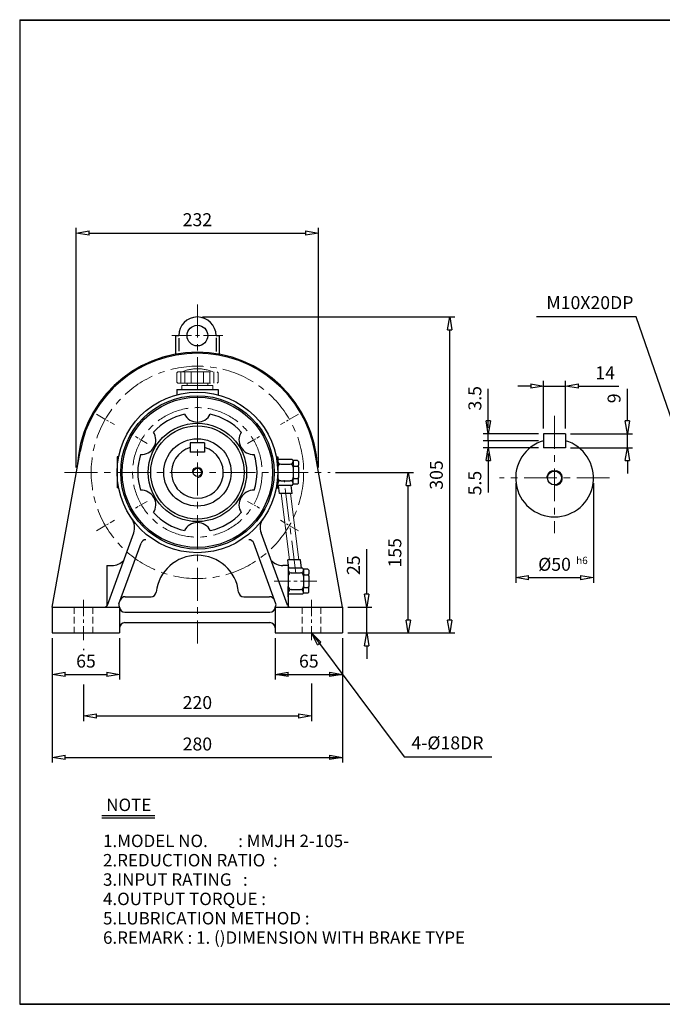
# Model space of a CAD drawing. Units: millimetres. Extents: x 10 to 1395, y 10 to 960.
# Drawn here: x 10 to 630, y 10 to 960 of the extents above; entities that cross this region are included whole.
import ezdxf

# ---------------------------------------------------------------- set-up
doc = ezdxf.new("R2010")
doc.units = ezdxf.units.MM
for name, pattern in [('CENTER', [50.8, 31.75, -6.35, 6.35, -6.35]), ('HIDDEN', [9.525, 6.35, -3.175]), ('PHANTOM', [63.5, 31.75, -6.35, 6.35, -6.35, 6.35, -6.35])]:
    doc.linetypes.add(name, pattern=pattern)
doc.layers.get('0').update_dxf_attribs({"lineweight": 30})
doc.layers.get('Defpoints').update_dxf_attribs({"color": 5, "lineweight": 15})
for name, color, linetype, lineweight in [('1', 1, 'CENTER', 15), ('2', 2, 'HIDDEN', 15), ('4', 6, 'PHANTOM', 15), ('5', 3, 'Continuous', 20)]:
    doc.layers.add(name, color=color, linetype=linetype, lineweight=lineweight)
doc.dimstyles.new('ISO-25', dxfattribs={"dimscale": 5, "dimtxt": 2.5, "dimasz": 2.5, "dimexe": 1, "dimexo": 1, "dimgap": 1, "dimtad": 1, "dimdec": 0, "dimtxsty": 'Standard', "dimblk": 'CLOSEDBLANK', "dimcen": 2.5, "dimclrd": 4, "dimclre": 4, "dimclrt": 4, "dimadec": 0, "dimazin": 0, "dimtfac": 1, "dimtdec": 0, "dimtmove": 0, "dimatfit": 3, "dimldrblk": 'CLOSEDBLANK', "dimfxl": 0, "dimarcsym": 0})

# ---------------------------------------------------------------- blocks, each defined once
blk = doc.blocks.new('_ClosedBlank')
at = {"color": 0, "lineweight": -2}
for p, q in [((-1, 0.167), (0, 0)), ((-1, 0.167), (-1, -0.167)), ((0, 0), (-1, -0.167))]:
    blk.add_line(p, q, dxfattribs=at)
blk = doc.blocks.new('*D11')
at = {"color": 4, "lineweight": -2}
for p, q in [((344.81, 405.4), (344.81, 448.74)), ((326.43, 392.9), (349.81, 392.9)), ((344.81, 367.9), (344.81, 392.9)), ((326.43, 367.9), (349.81, 367.9)), ((344.81, 355.4), (344.81, 342.9))]:
    blk.add_line(p, q, dxfattribs=at)
at = {"layer": 'Defpoints', "color": 0}
for p in [(321.43, 392.9), (344.81, 392.9), (321.43, 367.9)]:
    blk.add_point(p, dxfattribs=at)
at = {"color": 4, "lineweight": -2, "xscale": 12.5, "yscale": 12.5, "zscale": 12.5}
for p, rotation in [((344.81, 392.9), 270), ((344.81, 367.9), 90)]:
    blk.add_blockref('_ClosedBlank', p, dxfattribs=dict(at, rotation=rotation))
at = {"color": 4, "insert": (333.56, 433.32), "char_height": 12.5, "attachment_point": 5, "rotation": 90}
blk.add_mtext('25', dxfattribs=at)
blk = doc.blocks.new('*D12')
at = {"color": 4, "lineweight": -2}
for p, q in [((314.58, 522.64), (389.81, 522.64)), ((384.81, 380.4), (384.81, 510.14)), ((326.43, 367.9), (389.81, 367.9))]:
    blk.add_line(p, q, dxfattribs=at)
at = {"layer": 'Defpoints', "color": 0}
for p in [(309.58, 522.64), (384.81, 522.64), (321.43, 367.9)]:
    blk.add_point(p, dxfattribs=at)
at = {"color": 4, "lineweight": -2, "xscale": 12.5, "yscale": 12.5, "zscale": 12.5}
for p, rotation in [((384.81, 522.64), 90), ((384.81, 367.9), 270)]:
    blk.add_blockref('_ClosedBlank', p, dxfattribs=dict(at, rotation=rotation))
at = {"color": 4, "insert": (373.56, 445.27), "char_height": 12.5, "attachment_point": 5, "rotation": 90}
blk.add_mtext('155', dxfattribs=at)
blk = doc.blocks.new('*D13')
at = {"color": 4, "lineweight": -2}
for p, q in [((186.43, 672.9), (429.81, 672.9)), ((424.81, 380.4), (424.81, 660.4)), ((326.43, 367.9), (429.81, 367.9))]:
    blk.add_line(p, q, dxfattribs=at)
at = {"layer": 'Defpoints', "color": 0}
for p in [(181.43, 672.9), (424.81, 672.9), (321.43, 367.9)]:
    blk.add_point(p, dxfattribs=at)
at = {"color": 4, "lineweight": -2, "xscale": 12.5, "yscale": 12.5, "zscale": 12.5}
for p, rotation in [((424.81, 672.9), 90), ((424.81, 367.9), 270)]:
    blk.add_blockref('_ClosedBlank', p, dxfattribs=dict(at, rotation=rotation))
at = {"color": 4, "insert": (413.56, 520.4), "char_height": 12.5, "attachment_point": 5, "rotation": 90}
blk.add_mtext('305', dxfattribs=at)
blk = doc.blocks.new('*D17')
at = {"color": 4, "lineweight": -2}
for p, q in [((596.26, 572.74), (596.26, 603.57)), ((541.47, 560.24), (601.26, 560.24)), ((596.26, 546.74), (596.26, 560.24)), ((541.47, 546.74), (601.26, 546.74)), ((596.26, 534.24), (596.26, 521.74))]:
    blk.add_line(p, q, dxfattribs=at)
at = {"layer": 'Defpoints', "color": 0}
for p in [(536.47, 560.24), (596.26, 560.24), (536.47, 546.74)]:
    blk.add_point(p, dxfattribs=at)
at = {"color": 4, "lineweight": -2, "xscale": 12.5, "yscale": 12.5, "zscale": 12.5}
for p, rotation in [((596.26, 560.24), 270), ((596.26, 546.74), 90)]:
    blk.add_blockref('_ClosedBlank', p, dxfattribs=dict(at, rotation=rotation))
at = {"color": 4, "insert": (585.01, 594.4), "char_height": 12.5, "attachment_point": 5, "rotation": 90}
blk.add_mtext('9', dxfattribs=at)
blk = doc.blocks.new('*D18')
at = {"color": 4, "lineweight": -2}
for p, q in [((488.47, 512.49), (488.47, 416.31)), ((563.47, 512.49), (563.47, 416.31)), ((500.97, 421.31), (550.97, 421.31))]:
    blk.add_line(p, q, dxfattribs=at)
at = {"layer": 'Defpoints', "color": 0}
for p in [(488.47, 517.49), (563.47, 517.49), (563.47, 421.31)]:
    blk.add_point(p, dxfattribs=at)
at = {"color": 4, "lineweight": -2, "xscale": 12.5, "yscale": 12.5, "zscale": 12.5, "rotation": 180}
blk.add_blockref('_ClosedBlank', (488.47, 421.31), dxfattribs=at)
at = {"color": 4, "lineweight": -2, "xscale": 12.5, "yscale": 12.5, "zscale": 12.5}
blk.add_blockref('_ClosedBlank', (563.47, 421.31), dxfattribs=at)
at = {"color": 4, "insert": (525.97, 432.56), "char_height": 12.5, "attachment_point": 5}
blk.add_mtext('%%c50', dxfattribs=at)
blk = doc.blocks.new('*D26')
at = {"color": 4, "lineweight": -2}
for p, q in [((653.78, 561.14), (653.78, 718.91)), ((666.28, 713.91), (900.28, 713.91)), ((912.78, 648.64), (912.78, 718.91)), ((41.43, 362.9), (41.43, 322.9)), ((106.43, 362.9), (106.43, 322.9)), ((53.93, 327.9), (93.93, 327.9))]:
    blk.add_line(p, q, dxfattribs=at)
at = {"layer": 'Defpoints', "color": 0}
for p in [(912.78, 713.91), (912.78, 643.64), (653.78, 556.14), (41.43, 367.9), (106.43, 367.9), (106.43, 327.9)]:
    blk.add_point(p, dxfattribs=at)
at = {"color": 4, "lineweight": -2, "xscale": 12.5, "yscale": 12.5, "zscale": 12.5, "rotation": 180}
for p in [(653.78, 713.91), (41.43, 327.9)]:
    blk.add_blockref('_ClosedBlank', p, dxfattribs=at)
at = {"color": 4, "lineweight": -2, "xscale": 12.5, "yscale": 12.5, "zscale": 12.5}
for p in [(912.78, 713.91), (106.43, 327.9)]:
    blk.add_blockref('_ClosedBlank', p, dxfattribs=at)
at = {"color": 4, "char_height": 12.5, "attachment_point": 5}
for s, insert in [('259', (783.28, 725.16)), ('65', (73.93, 339.15))]:
    blk.add_mtext(s, dxfattribs=dict(at, insert=insert))
blk = doc.blocks.new('*D27')
at = {"color": 4, "lineweight": -2}
for p, q in [((653.78, 561.14), (653.78, 758.91)), ((666.28, 753.91), (1319.28, 753.91)), ((1331.78, 597.14), (1331.78, 758.91)), ((256.43, 362.9), (256.43, 322.9)), ((321.43, 362.9), (321.43, 322.9)), ((268.93, 327.9), (308.93, 327.9))]:
    blk.add_line(p, q, dxfattribs=at)
at = {"layer": 'Defpoints', "color": 0}
for p in [(1331.78, 753.91), (1331.78, 592.14), (653.78, 556.14), (256.43, 367.9), (321.43, 367.9), (321.43, 327.9)]:
    blk.add_point(p, dxfattribs=at)
at = {"color": 4, "lineweight": -2, "xscale": 12.5, "yscale": 12.5, "zscale": 12.5, "rotation": 180}
for p in [(653.78, 753.91), (256.43, 327.9)]:
    blk.add_blockref('_ClosedBlank', p, dxfattribs=at)
at = {"color": 4, "lineweight": -2, "xscale": 12.5, "yscale": 12.5, "zscale": 12.5}
for p in [(1331.78, 753.91), (321.43, 327.9)]:
    blk.add_blockref('_ClosedBlank', p, dxfattribs=at)
at = {"color": 4, "char_height": 12.5, "attachment_point": 5}
for s, insert in [('673(773)', (992.78, 765.16)), ('65', (288.93, 339.15))]:
    blk.add_mtext(s, dxfattribs=dict(at, insert=insert))
blk = doc.blocks.new('*D29')
at = {"color": 4, "lineweight": -2}
for p, q in [((1301.78, 627.14), (1381.46, 627.14)), ((1376.46, 614.64), (1376.46, 440.64)), ((1301.78, 428.14), (1381.46, 428.14)), ((41.43, 362.9), (41.43, 242.9)), ((321.43, 362.9), (321.43, 242.9)), ((53.93, 247.9), (308.93, 247.9))]:
    blk.add_line(p, q, dxfattribs=at)
at = {"layer": 'Defpoints', "color": 0}
for p in [(1296.78, 627.14), (1296.78, 428.14), (1376.46, 428.14), (41.43, 367.9), (321.43, 367.9), (321.43, 247.9)]:
    blk.add_point(p, dxfattribs=at)
at = {"color": 4, "lineweight": -2, "xscale": 12.5, "yscale": 12.5, "zscale": 12.5}
for p, rotation in [((1376.46, 627.14), 90), ((1376.46, 428.14), 270), ((41.43, 247.9), 180)]:
    blk.add_blockref('_ClosedBlank', p, dxfattribs=dict(at, rotation=rotation))
blk.add_blockref('_ClosedBlank', (321.43, 247.9), dxfattribs=at)
at = {"color": 4, "insert": (1365.21, 527.64), "char_height": 12.5, "attachment_point": 5, "rotation": 90}
blk.add_mtext('%%c199', dxfattribs=at)
at = {"color": 4, "insert": (181.43, 259.15), "char_height": 12.5, "attachment_point": 5}
blk.add_mtext('280', dxfattribs=at)
blk = doc.blocks.new('*D33')
at = {"color": 4, "lineweight": -2}
for p, q in [((64.57, 527.64), (64.57, 758.91)), ((77.07, 753.91), (285.79, 753.91)), ((298.29, 527.64), (298.29, 758.91))]:
    blk.add_line(p, q, dxfattribs=at)
at = {"layer": 'Defpoints', "color": 0}
for p in [(298.29, 753.91), (64.57, 522.64), (298.29, 522.64)]:
    blk.add_point(p, dxfattribs=at)
at = {"color": 4, "lineweight": -2, "xscale": 12.5, "yscale": 12.5, "zscale": 12.5, "rotation": 180}
blk.add_blockref('_ClosedBlank', (64.57, 753.91), dxfattribs=at)
at = {"color": 4, "lineweight": -2, "xscale": 12.5, "yscale": 12.5, "zscale": 12.5}
blk.add_blockref('_ClosedBlank', (298.29, 753.91), dxfattribs=at)
at = {"color": 4, "insert": (181.43, 765.16), "char_height": 12.5, "attachment_point": 5}
blk.add_mtext('232', dxfattribs=at)

msp = doc.modelspace()

# ---------------------------------------------------------------- linework, layer by layer
for p, q in [((10, 959.8), (10, 9.55)), ((10, 959.8), (1395.25, 959.8)), ((10, 959.3), (1395.25, 959.3)), ((160.43, 654.9), (160.43, 635.97)), ((160.43, 654.9), (163.43, 654.9)), ((163.43, 652.29), (163.43, 639.76)), ((199.43, 654.9), (202.43, 654.9)), ((199.43, 652.61), (199.43, 639.44)), ((202.43, 654.9), (202.43, 635.97)), ((161.43, 602.9), (201.43, 602.9)), ((161.43, 602.9), (161.43, 597.78)), ((201.43, 602.9), (201.43, 597.78)), ((174.43, 551.4), (174.43, 542.4)), ((188.43, 551.4), (174.43, 551.4)), ((188.43, 551.4), (188.43, 542.4)), ((515.47, 560.24), (515.47, 546.74)), ((536.47, 560.24), (515.47, 560.24)), ((536.47, 560.24), (536.47, 546.74)), ((41.43, 392.9), (68.21, 543.09)), ((188.43, 542.4), (174.43, 542.4)), ((321.43, 392.9), (294.64, 543.09)), ((536.47, 546.74), (515.47, 546.74)), ((103.93, 537.9), (103.93, 507.9)), ((105.39, 537.9), (103.93, 537.9)), ((257.46, 537.9), (258.93, 537.9)), ((258.93, 537.9), (258.93, 533.9)), ((272.93, 535.4), (258.93, 535.4)), ((258.93, 533.9), (258.93, 527.9)), ((272.93, 535.4), (273.93, 534.4)), ((273.93, 533.9), (273.93, 534.4)), ((277.93, 534.4), (273.93, 534.4)), ((273.93, 533.9), (273.93, 529.9)), ((277.93, 534.4), (278.93, 533.4)), ((278.93, 533.4), (278.93, 529.9)), ((258.93, 527.9), (258.93, 517.9)), ((261.93, 530.9), (270.93, 530.9)), ((273.93, 527.9), (273.93, 529.9)), ((273.93, 527.9), (273.93, 517.9)), ((273.93, 527.9), (273.93, 527.9)), ((274.93, 528.9), (277.93, 528.9)), ((278.93, 527.9), (278.93, 529.9)), ((278.93, 527.9), (278.93, 517.9)), ((258.93, 511.9), (258.93, 517.9)), ((261.93, 514.9), (270.93, 514.9)), ((273.93, 515.9), (273.93, 517.9)), ((273.93, 511.9), (273.93, 515.9)), ((274.93, 516.9), (277.93, 516.9)), ((278.93, 515.9), (278.93, 517.9)), ((278.93, 512.4), (278.93, 515.9)), ((105.39, 507.9), (103.93, 507.9)), ((257.46, 507.9), (258.93, 507.9)), ((258.93, 510.4), (258.93, 511.9)), ((272.93, 510.4), (258.93, 510.4)), ((258.93, 507.9), (258.93, 510.4)), ((260.72, 502.4), (259.72, 510.4)), ((272.81, 502.4), (271.81, 510.4)), ((272.93, 510.4), (273.93, 511.4)), ((273.93, 511.4), (273.93, 511.9)), ((277.93, 511.4), (273.93, 511.4)), ((278.93, 512.4), (277.93, 511.4)), ((272.81, 502.4), (260.72, 502.4)), ((94.65, 394.88), (119.96, 464.42)), ((268.21, 394.88), (242.9, 464.42)), ((105.66, 395.9), (127.03, 454.61)), ((257.19, 395.9), (235.82, 454.61)), ((280.81, 438.4), (268.72, 438.4)), ((269.72, 430.4), (268.72, 438.4)), ((281.81, 430.4), (280.81, 438.4)), ((93.93, 432.9), (93.93, 393.76)), ((93.93, 432.9), (98.93, 432.9)), ((268.93, 432.9), (263.93, 432.9)), ((268.93, 432.9), (268.93, 402.9)), ((268.93, 432.9), (268.93, 393.76)), ((268.93, 432.9), (268.93, 428.9)), ((282.93, 430.4), (268.93, 430.4)), ((268.93, 428.9), (268.93, 422.9)), ((282.93, 430.4), (283.93, 429.4)), ((287.93, 429.4), (283.93, 429.4)), ((283.93, 428.9), (283.93, 429.4)), ((283.93, 428.9), (283.93, 424.9)), ((287.93, 429.4), (288.93, 428.4)), ((288.93, 428.4), (288.93, 424.9)), ((268.93, 422.9), (268.93, 412.9)), ((271.93, 425.9), (280.93, 425.9)), ((283.93, 422.9), (283.93, 424.9)), ((283.93, 422.9), (283.93, 412.9)), ((283.93, 422.9), (283.93, 422.9)), ((284.93, 423.9), (287.93, 423.9)), ((288.93, 422.9), (288.93, 424.9)), ((288.93, 422.9), (288.93, 412.9)), ((268.93, 406.9), (268.93, 412.9)), ((271.93, 409.9), (280.93, 409.9)), ((283.93, 410.9), (283.93, 412.9)), ((283.93, 406.9), (283.93, 410.9)), ((284.93, 411.9), (287.93, 411.9)), ((288.93, 410.9), (288.93, 412.9)), ((288.93, 407.4), (288.93, 410.9)), ((111.71, 402.9), (136.71, 402.9)), ((226.15, 402.9), (251.14, 402.9)), ((268.93, 405.4), (268.93, 406.9)), ((282.93, 405.4), (268.93, 405.4)), ((268.93, 402.9), (268.93, 405.4)), ((282.93, 405.4), (283.93, 406.4)), ((283.93, 406.4), (283.93, 406.9)), ((287.93, 406.4), (283.93, 406.4)), ((288.93, 407.4), (287.93, 406.4)), ((41.43, 392.9), (106.43, 392.9)), ((41.43, 392.9), (41.43, 367.9)), ((106.43, 392.9), (106.43, 367.9)), ((256.43, 392.9), (321.43, 392.9)), ((256.43, 392.9), (256.43, 367.9)), ((321.43, 392.9), (321.43, 367.9)), ((111.43, 387.9), (251.43, 387.9)), ((111.43, 377.9), (251.43, 377.9)), ((41.43, 367.9), (106.43, 367.9)), ((256.43, 367.9), (321.43, 367.9)), ((256.43, 327.9), (321.43, 327.9)), ((256.43, 247.9), (321.43, 247.9)), ((89.18, 191.81), (140.44, 191.81)), ((89.18, 189.45), (140.44, 189.45)), ((10, 10.05), (1395.25, 10.05)), ((10, 9.55), (1395.25, 9.55))]:
    msp.add_line(p, q)
at = {"color": 4}
for p, q in [((515.47, 565.24), (515.47, 611.13)), ((536.47, 565.24), (536.47, 611.13)), ((461.98, 572.74), (461.98, 603.57)), ((502.97, 606.13), (490.47, 606.13)), ((515.47, 606.13), (536.47, 606.13)), ((548.97, 606.13), (588.14, 606.13)), ((461.98, 565.99), (461.98, 578.49)), ((510.47, 560.24), (456.98, 560.24)), ((510.47, 553.49), (456.98, 553.49)), ((510.47, 553.49), (456.98, 553.49)), ((461.98, 553.49), (461.98, 560.24)), ((461.98, 553.49), (461.98, 546.74)), ((510.47, 546.74), (456.98, 546.74)), ((461.98, 540.99), (461.98, 528.49)), ((461.98, 534.24), (461.98, 503.4)), ((71.43, 352.54), (71.43, 351.25)), ((71.43, 318.06), (71.43, 282.9)), ((291.43, 319), (291.43, 282.9)), ((83.93, 287.9), (278.93, 287.9))]:
    msp.add_line(p, q, dxfattribs=at)
for centre, radius in [((181.43, 654.9), 10), ((181.43, 522.9), 77.5), ((181.43, 522.9), 74), ((181.43, 522.9), 72.5), ((181.43, 522.9), 47.5), ((181.43, 522.9), 45), ((181.43, 522.9), 32.5), ((181.43, 522.9), 4), ((525.97, 517.49), 6.75)]:
    msp.add_circle(centre, radius)
for centre, radius, start, end in [((181.43, 654.9), 18, 0, 180), ((181.43, 522.9), 116, 2.58359, 177.41641), ((181.43, 522.9), 115, 10.11231, 169.88769), ((181.43, 522.9), 57.5, 102.52309, 137.47691), ((181.43, 585.4), 14, 207.05574, 332.94426), ((181.43, 522.9), 57.5, 42.52309, 77.47691), ((127.3, 554.15), 14, 267.05574, 32.94426), ((235.55, 554.15), 14, 147.05574, 272.94426), ((525.97, 517.49), 37.5, 106.2602, 73.7398), ((181.43, 522.9), 25, 106.2602, 73.7398), ((181.43, 522.9), 57.5, 162.52309, 197.47691), ((181.43, 522.9), 57.5, 342.52309, 17.47691), ((261.93, 533.9), 3, 180, 270), ((270.93, 533.9), 3, 270, 0), ((261.93, 527.9), 3, 90, 180), ((270.93, 527.9), 3, 0, 90), ((274.93, 529.9), 1, 180, 270), ((274.93, 527.9), 1, 90, 180), ((277.93, 529.9), 1, 270, 0), ((277.93, 527.9), 1, 0, 90), ((261.93, 517.9), 3, 180, 270), ((261.93, 511.9), 3, 90, 180), ((270.93, 517.9), 3, 270, 0), ((270.93, 511.9), 3, 0, 90), ((274.93, 517.9), 1, 180, 270), ((274.93, 515.9), 1, 90, 180), ((277.93, 517.9), 1, 270, 0), ((277.93, 515.9), 1, 0, 90), ((127.3, 491.65), 14, 327.05574, 92.94426), ((235.55, 491.65), 14, 87.05574, 212.94426), ((105.86, 469.55), 15, 340, 35.22302), ((181.43, 522.9), 57.5, 222.52309, 257.47691), ((181.43, 522.9), 57.5, 282.52309, 317.47691), ((256.99, 469.55), 15, 144.77698, 200), ((181.43, 460.4), 14, 27.05574, 152.94426), ((131.73, 452.9), 5, 90, 160), ((231.13, 452.9), 5, 20, 90), ((98.21, 449.97), 17.09, 272.39477, 315.04843), ((181.43, 402.9), 40, 6.37937, 173.62063), ((264.64, 449.97), 17.09, 224.95157, 267.60523), ((271.93, 428.9), 3, 180, 270), ((280.93, 428.9), 3, 270, 0), ((271.93, 422.9), 3, 90, 180), ((280.93, 422.9), 3, 0, 90), ((284.93, 424.9), 1, 180, 270), ((284.93, 422.9), 1, 90, 180), ((287.93, 424.9), 1, 270, 0), ((287.93, 422.9), 1, 0, 90), ((271.93, 412.9), 3, 180, 270), ((271.93, 406.9), 3, 90, 180), ((280.93, 412.9), 3, 270, 0), ((280.93, 406.9), 3, 0, 90), ((284.93, 412.9), 1, 180, 270), ((284.93, 410.9), 1, 90, 180), ((287.93, 412.9), 1, 270, 0), ((287.93, 410.9), 1, 0, 90), ((111.71, 397.9), 5, 90, 160), ((136.71, 407.9), 5, 270, 353.62063), ((226.15, 407.9), 5, 186.37937, 270), ((251.14, 397.9), 5, 20, 90), ((91.83, 395.9), 3, 270, 340), ((108.67, 395.07), 3.12, 164.56316, 224.09498), ((111.43, 392.9), 5, 180, 270), ((251.43, 392.9), 5, 270, 0), ((254.19, 395.07), 3.12, 315.90502, 15.43684), ((271.03, 395.9), 3, 200, 270), ((111.43, 372.9), 5, 90, 180), ((251.43, 372.9), 5, 0, 90)]:
    msp.add_arc(centre, radius, start, end)
at = {"layer": '1'}
for p, q in [((181.43, 684.83), (181.43, 357.64)), ((181.43, 578.78), (181.43, 592.02)), ((181.43, 578.52), (181.43, 591.76)), ((525.97, 577.53), (525.97, 464.36)), ((53.28, 522.64), (309.58, 522.64)), ((276.39, 425.4), (265.14, 515.4)), ((579.1, 517.49), (472.84, 517.49)), ((181.43, 467.02), (181.43, 453.78)), ((181.43, 466.76), (181.43, 453.52))]:
    msp.add_line(p, q, dxfattribs=at)
at = {"layer": '1', "ltscale": 0.6}
msp.add_line((156.78, 654.9), (206.07, 654.9), dxfattribs=at)
at = {"layer": '1', "ltscale": 0.3}
for p, q in [((84, 579.15), (101.32, 569.15)), ((278.85, 579.15), (261.53, 569.15)), ((84, 466.65), (101.32, 476.65)), ((278.85, 466.65), (261.53, 476.65))]:
    msp.add_line(p, q, dxfattribs=at)
at = {"layer": '1', "ltscale": 0.2}
for p, q in [((133.03, 550.84), (121.57, 557.46)), ((229.82, 550.84), (241.29, 557.46)), ((133.03, 494.96), (121.57, 488.34)), ((229.82, 494.96), (241.29, 488.34))]:
    msp.add_line(p, q, dxfattribs=at)
at = {"layer": '1', "ltscale": 0.5}
for p, q in [((296.77, 417.9), (253.85, 417.9)), ((71.43, 399.9), (71.43, 360.9)), ((291.43, 399.9), (291.43, 360.9))]:
    msp.add_line(p, q, dxfattribs=at)
at = {"layer": '1'}
for radius in [102.5, 62.5]:
    msp.add_circle((181.43, 522.9), radius, dxfattribs=at)
at = {"layer": '2'}
for p, q in [((62.43, 392.9), (62.43, 367.9)), ((80.43, 392.9), (80.43, 367.9)), ((282.43, 392.9), (282.43, 367.9)), ((300.43, 392.9), (300.43, 367.9))]:
    msp.add_line(p, q, dxfattribs=at)
at = {"layer": '4'}
for p, q in [((161.43, 618.9), (162.43, 619.9)), ((161.43, 618.9), (161.43, 609.9)), ((162.43, 619.9), (200.43, 619.9)), ((165.43, 619.9), (165.43, 608.9)), ((169.43, 619.9), (169.43, 608.9)), ((175.43, 619.9), (175.43, 608.9)), ((181.43, 619.9), (181.43, 608.9)), ((187.43, 619.9), (187.43, 608.9)), ((193.43, 619.9), (193.43, 608.9)), ((197.43, 619.9), (197.43, 608.9)), ((200.43, 619.9), (201.43, 618.9)), ((201.43, 618.9), (201.43, 609.9)), ((161.43, 609.9), (162.43, 608.9)), ((162.43, 608.9), (200.43, 608.9)), ((171.43, 608.9), (171.43, 606.9)), ((191.43, 608.9), (191.43, 606.9)), ((201.43, 609.9), (200.43, 608.9)), ((166.43, 606.9), (166.43, 602.9)), ((166.43, 606.9), (196.43, 606.9)), ((166.43, 602.9), (196.43, 602.9)), ((196.43, 606.9), (196.43, 602.9))]:
    msp.add_line(p, q, dxfattribs=at)
msp.add_arc((181.43, 584.49), 38.45, 67.0409, 112.9591, dxfattribs=at)
at = {"layer": '5'}
for p, q in [((270.22, 438.4), (262.22, 502.4)), ((279.31, 438.4), (271.31, 502.4))]:
    msp.add_line(p, q, dxfattribs=at)
for centre, radius, end in [((181.43, 522.9), 5, 183.02935), ((525.97, 517.49), 7.5, 180)]:
    msp.add_arc(centre, radius, 270, end, dxfattribs=at)

# ---------------------------------------------------------------- block references
at = {"color": 4, "xscale": 12.5, "yscale": 12.5, "zscale": 12.5}
for p in [(515.47, 606.13), (291.43, 287.9)]:
    msp.add_blockref('_ClosedBlank', p, dxfattribs=at)
for p, rotation in [((536.47, 606.13), 180), ((461.98, 560.24), 270), ((461.98, 546.74), 90), ((71.43, 287.9), 180)]:
    msp.add_blockref('_ClosedBlank', p, dxfattribs=dict(at, rotation=rotation))

# ---------------------------------------------------------------- texts
for s, p in [('NOTE', (93.52, 196.04)), ('1.MODEL NO.        : MMJH 2-105-', (90.4, 161.28)), ('2.REDUCTION RATIO  : ', (90.4, 142.62)), ('3.INPUT RATING   :   ', (90.4, 123.95)), ('4.OUTPUT TORQUE :    ', (90.4, 105.28)), ('5.LUBRICATION METHOD : ', (90.4, 86.62)), ('6.REMARK : 1. ()DIMENSION WITH BRAKE TYPE', (90.4, 67.95))]:
    msp.add_text(s, height=12).set_placement(p)
at = {"color": 4, "attachment_point": 5}
for s, insert, char_height in [('M10{\\f??|b0|i0|c0|p49;X}20DP', (560.07, 686.73), 12.5), ('14', (574.8, 617.38), 12.5), ('h6', (552.42, 437.03), 7), ('220', (181.43, 299.15), 12.5), ('4-%%c18DR', (422.67, 260.25), 12.5)]:
    msp.add_mtext(s, dxfattribs=dict(at, insert=insert, char_height=char_height))
at = {"color": 4, "char_height": 12.5, "attachment_point": 5, "rotation": 90}
for s, insert in [('3.5', (450.73, 594.4)), ('5.5', (450.73, 512.57))]:
    msp.add_mtext(s, dxfattribs=dict(at, insert=insert))

# ---------------------------------------------------------------- dimensions: what is measured, and where the dimension line sits
for base, p1, p2, text, picture, middle in [((298.29, 753.91), (64.57, 522.64), (298.29, 522.64), '232', '*D33', (181.43, 765.16)), ((1331.78, 753.91), (653.78, 556.14), (1331.78, 592.14), '673(773)', '*D27', (992.78, 765.16)), ((563.47, 421.31), (488.47, 517.49), (563.47, 517.49), '%%c50', '*D18', (525.97, 432.56))]:
    dim = msp.add_linear_dim(base=base, p1=p1, p2=p2, text=text, dimstyle='ISO-25')
    dim.commit()
    dim.dimension.update_dxf_attribs({"geometry": picture, "text_midpoint": middle})
for base, p1, p2, picture, middle in [((321.43, 327.9), (256.43, 367.9), (321.43, 367.9), '*D27', (288.93, 339.15)), ((912.78, 713.91), (653.78, 556.14), (912.78, 643.64), '*D26', (783.28, 725.16)), ((106.43, 327.9), (41.43, 367.9), (106.43, 367.9), '*D26', (73.93, 339.15)), ((321.43, 247.9), (41.43, 367.9), (321.43, 367.9), '*D29', (181.43, 259.15))]:
    dim = msp.add_linear_dim(base=base, p1=p1, p2=p2, dimstyle='ISO-25')
    dim.commit()
    dim.dimension.update_dxf_attribs({"geometry": picture, "text_midpoint": middle})
for base, p2, picture, middle in [((424.81, 672.9), (181.43, 672.9), '*D13', (413.56, 520.4)), ((384.81, 522.64), (309.58, 522.64), '*D12', (373.56, 445.27)), ((344.81, 392.9), (321.43, 392.9), '*D11', (333.56, 433.32))]:
    dim = msp.add_linear_dim(base=base, p1=(321.43, 367.9), p2=p2, angle=90, dimstyle='ISO-25')
    dim.commit()
    dim.dimension.update_dxf_attribs({"geometry": picture, "text_midpoint": middle})
for base, p1, p2, text, picture, middle in [((1376.46, 428.14), (1296.78, 627.14), (1296.78, 428.14), '%%c199', '*D29', (1365.21, 527.64)), ((596.26, 560.24), (536.47, 546.74), (536.47, 560.24), '9', '*D17', (585.01, 594.4))]:
    dim = msp.add_linear_dim(base=base, p1=p1, p2=p2, angle=90, text=text, dimstyle='ISO-25')
    dim.commit()
    dim.dimension.update_dxf_attribs({"geometry": picture, "text_midpoint": middle})

# ---------------------------------------------------------------- leaders
for points in [[(654.78, 527.64), (604.69, 672.97), (508.54, 672.97)], [(291.43, 367.9), (380.75, 248.38), (465.59, 248.38)]]:
    msp.add_leader(points, dimstyle='ISO-25', override={"dimgap": 1, "dimtad": 0})

doc.saveas('drawing.dxf')
